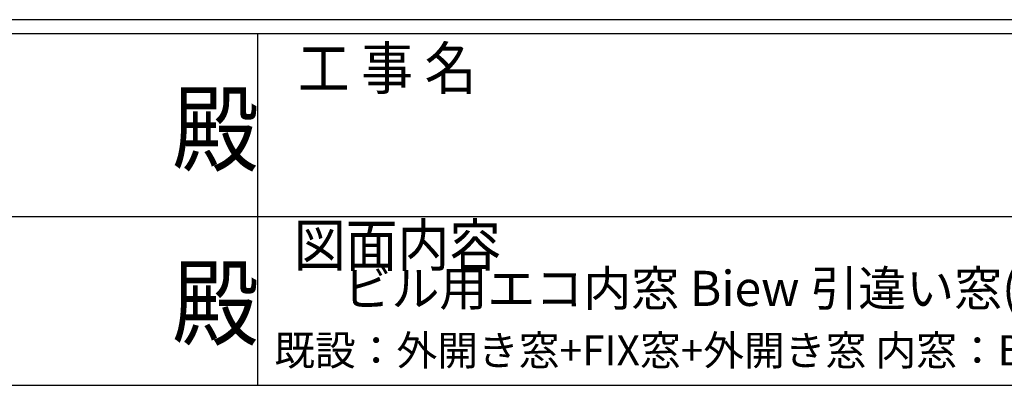
# Model space of a CAD drawing. Extents: x 0 to 2267, y 0 to 1612.
# Drawn here: x 1040 to 1320, y 0 to 104 of the extents above; entities that cross this region are included whole.
import ezdxf
from ezdxf.enums import TextEntityAlignment as Align

# ---------------------------------------------------------------- set-up
doc = ezdxf.new("R2010")
doc.units = 0
doc.layers.add('USER1', color=3, linetype='CONTINUOUS')
doc.layers.add('YKK_ZWAK', color=7, linetype='CONTINUOUS')
doc.styles.get("Standard").update_dxf_attribs({"font": 'ROMANS.SHX', "bigfont": 'EXTFONT.SHX'})
doc.styles.add('YKK_OSSTYLE1', font='romans.shx', dxfattribs={"width": 0.9, "bigfont": 'EXTFONT.SHX'})

# ---------------------------------------------------------------- blocks, each defined once
blk = doc.blocks.new('A201')
at = {"layer": 'YKK_ZWAK', "color": 254, "linetype": 'Continuous'}
for p, q in [((571, 35), (21, 35)), ((544, 34), (21, 34)), ((296, 34), (296, 8.999)), ((21, 8.999), (544, 8.999))]:
    blk.add_line(p, q, dxfattribs=at)
at = {"layer": 'YKK_ZWAK', "color": 131, "linetype": 'Continuous'}
for p, q in [((205, 21), (297, 21)), ((297, 21), (389, 21))]:
    blk.add_line(p, q, dxfattribs=at)
at = {"layer": 'YKK_ZWAK', "color": 131, "linetype": 'Continuous', "style": 'YKK_OSSTYLE1', "width": 0.9}
for s, p in [('工 事 名', (298.866, 30.048)), ('図面内容', (298.584, 17.465))]:
    blk.add_text(s, height=3, dxfattribs=at).set_placement(p)
at = {"layer": 'YKK_ZWAK', "color": 254, "linetype": 'Continuous', "style": 'YKK_OSSTYLE1', "width": 0.9}
for p in [(289.942, 24.745), (289.942, 12.373)]:
    blk.add_text('殿', height=5, dxfattribs=at).set_placement(p)

msp = doc.modelspace()

# ---------------------------------------------------------------- block references
at = {"layer": 'YKK_ZWAK', "xscale": 4, "yscale": 4, "zscale": 4}
msp.add_blockref('A201', (-76, -36), dxfattribs=at)

# ---------------------------------------------------------------- texts
at = {"layer": 'USER1', "color": 3}
for s, height, p in [('ビル用エコ内窓 Biew 引違い窓(2・3・4枚建) 後付改修', 10, (1298.22, 27.57)), ('既設：外開き窓+FIX窓+外開き窓 内窓：Biew 引違い窓(3枚建） Aタイプ', 8.5, (1298.22, 9.93))]:
    msp.add_text(s, height=height, dxfattribs=at).set_placement(p, align=Align.MIDDLE_CENTER)

doc.saveas('drawing.dxf')
